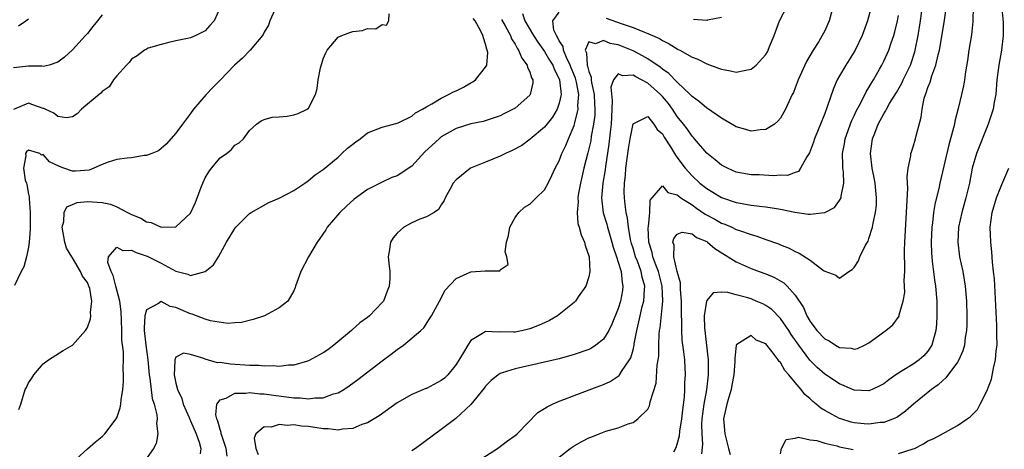
# Model space of a CAD drawing. Units: inches. Extents: x 2547000 to 2550000, y 1551000 to 1554000.
# Drawn here: x 2547138 to 2547271, y 1551977 to 1552035 of the extents above; entities that cross this region are included whole.
import ezdxf

# ---------------------------------------------------------------- set-up
doc = ezdxf.new("R2010")
doc.units = ezdxf.units.IN
doc.header["$MEASUREMENT"] = 0
doc.layers.add('LD25471551_2ft', color=33, linetype='Continuous')

msp = doc.modelspace()

# ---------------------------------------------------------------- linework, layer by layer
at = {"layer": 'LD25471551_2ft'}
for points, elevation in [([(2547165, 1552036.79), (2547164.21, 1552035), (2547163.62, 1552034.38), (2547163, 1552033.64), (2547161.73, 1552033), (2547161, 1552032.71), (2547160.58, 1552032.58), (2547159, 1552032.27), (2547158.04, 1552032.04), (2547157, 1552031.81), (2547155.27, 1552031.27), (2547155, 1552031.17), (2547154.73, 1552031), (2547153.75, 1552030.25), (2547153, 1552029.78), (2547152.66, 1552029.34), (2547152.29, 1552029), (2547151, 1552027.55), (2547150.54, 1552027), (2547149.94, 1552026.06), (2547149, 1552025.4), (2547148.82, 1552025.18), (2547148.59, 1552025), (2547146.22, 1552023), (2547145.6, 1552022.4), (2547145, 1552021.98), (2547144.18, 1552021.82), (2547143, 1552022.01), (2547142.47, 1552022.47), (2547141.28, 1552023), (2547141.1, 1552023.1), (2547141, 1552023.12), (2547139.62, 1552023.62), (2547139, 1552023.81), (2547137, 1552022.98)], 7612), ([(2547172.64, 1552037), (2547171.74, 1552035), (2547171.57, 1552034.43), (2547171, 1552033.48), (2547170.85, 1552033.15), (2547170.76, 1552033), (2547169.06, 1552031), (2547168.06, 1552029.94), (2547166.97, 1552029), (2547165, 1552026.95), (2547164.03, 1552025.97), (2547163.12, 1552025), (2547161.38, 1552023), (2547161, 1552022.41), (2547159.91, 1552021), (2547159, 1552019.75), (2547157.71, 1552018.29), (2547156.64, 1552017.36), (2547155.76, 1552017), (2547155, 1552016.72), (2547154.72, 1552016.72), (2547153, 1552016.42), (2547152.38, 1552016.38), (2547151, 1552016.18), (2547149.81, 1552015.81), (2547149, 1552015.52), (2547147.87, 1552015), (2547147.24, 1552014.76), (2547145.39, 1552014.61), (2547145, 1552014.6), (2547143.8, 1552015), (2547143.24, 1552015.24), (2547141.87, 1552015.87), (2547141, 1552016.87), (2547140.78, 1552016.78), (2547140.54, 1552017), (2547139, 1552017.46), (2547138.75, 1552017.25), (2547138.61, 1552017), (2547138.67, 1552016.67), (2547138.34, 1552015), (2547138.59, 1552013.41), (2547138.74, 1552013), (2547138.79, 1552012.79), (2547139, 1552011.49), (2547139.11, 1552011.11), (2547139.09, 1552010.91), (2547139.24, 1552009), (2547139.23, 1552007.23), (2547139.25, 1552006.75), (2547139.11, 1552005), (2547139, 1552004.32), (2547138.74, 1552003), (2547138.38, 1552001.62), (2547138.03, 1552001), (2547137.12, 1551999.12)], 7610), ([(2547248.33, 1552037.67), (2547247.59, 1552035), (2547247.4, 1552034.6), (2547247, 1552033.64), (2547246.67, 1552033), (2547246.18, 1552032.18), (2547245.41, 1552031), (2547244.53, 1552029.47), (2547243.41, 1552027), (2547243, 1552025.89), (2547242.74, 1552025.26), (2547242.59, 1552025), (2547241.68, 1552023), (2547241, 1552021.8), (2547240.63, 1552021.37), (2547240.18, 1552021), (2547239, 1552020.26), (2547238.22, 1552020.22), (2547237, 1552020.04), (2547236.28, 1552020.28), (2547235, 1552020.61), (2547234.77, 1552020.77), (2547233, 1552021.79), (2547231.11, 1552023.11), (2547231, 1552023.17), (2547230.03, 1552024.03), (2547229, 1552024.74), (2547228.77, 1552025), (2547227, 1552026.69), (2547225.87, 1552027.87), (2547225, 1552028.45), (2547224.7, 1552028.7), (2547223, 1552029.84), (2547222.27, 1552030.27), (2547221, 1552030.91), (2547219, 1552031.72), (2547217.91, 1552031.91), (2547217, 1552032.31), (2547215.9, 1552031.9), (2547215, 1552032.15), (2547214.49, 1552031), (2547214.67, 1552030.67), (2547214.77, 1552029), (2547214.84, 1552028.84), (2547215, 1552028.14), (2547215.34, 1552027.34), (2547215.32, 1552027), (2547215.35, 1552026.65), (2547215.71, 1552025), (2547215.76, 1552023.76), (2547215.82, 1552023), (2547215.8, 1552022.2), (2547215.66, 1552021), (2547215.34, 1552019.34), (2547215.26, 1552018.74), (2547214.89, 1552017.11), (2547214.34, 1552015), (2547213.86, 1552013), (2547213.61, 1552011.61), (2547213.52, 1552011), (2547213.54, 1552010.46), (2547213.41, 1552009), (2547213.53, 1552007.53), (2547213.7, 1552007), (2547213.96, 1552005.96), (2547214.4, 1552005), (2547214.52, 1552004.52), (2547215, 1552003.14), (2547215.03, 1552003), (2547215.15, 1552001), (2547215, 1552000.26), (2547214.6, 1551999), (2547213.57, 1551997.57), (2547213.18, 1551997), (2547213, 1551996.81), (2547211, 1551995.17), (2547210.77, 1551995), (2547209.66, 1551994.34), (2547209, 1551994.06), (2547208.28, 1551993.72), (2547207, 1551993.21), (2547206.09, 1551993), (2547205, 1551992.78), (2547204.77, 1551992.77), (2547203, 1551992.82), (2547202.79, 1551992.79), (2547201, 1551992.88), (2547200.58, 1551992.58), (2547199, 1551991.63), (2547198.58, 1551991), (2547198.01, 1551990.01), (2547197, 1551988.4), (2547195.88, 1551987), (2547195.45, 1551986.55), (2547195, 1551986.2), (2547193, 1551985.15), (2547192.88, 1551985.12), (2547191, 1551984.32), (2547189, 1551983.17), (2547186.59, 1551981.41), (2547185, 1551980.47), (2547184.23, 1551980.23), (2547183, 1551979.71), (2547181.62, 1551979.62), (2547181, 1551979.48), (2547179.66, 1551979.66), (2547179, 1551979.65), (2547177.86, 1551979.86), (2547177, 1551979.97), (2547176.04, 1551980.04), (2547175, 1551980.19), (2547174.12, 1551980.12), (2547173, 1551980.23), (2547171.91, 1551979.91), (2547171, 1551979.93), (2547169.83, 1551979), (2547169.62, 1551978.38), (2547169.87, 1551977), (2547170.18, 1551976.18)], 7598), ([(2547253.32, 1552037), (2547252.81, 1552035), (2547252.07, 1552033), (2547251.12, 1552031), (2547251, 1552030.8), (2547249.86, 1552029), (2547249, 1552027.54), (2547248.7, 1552027), (2547248.19, 1552025.81), (2547247.35, 1552023.35), (2547247, 1552022.45), (2547245.6, 1552019), (2547245.47, 1552018.53), (2547244.92, 1552017.08), (2547244.55, 1552016.55), (2547243.72, 1552015), (2547243.43, 1552014.57), (2547243, 1552014.43), (2547241.96, 1552014.04), (2547241, 1552014.06), (2547240.03, 1552013.97), (2547238.09, 1552014.09), (2547237, 1552014.12), (2547235, 1552014.49), (2547233.81, 1552015), (2547233, 1552015.43), (2547232.14, 1552016.14), (2547231, 1552017.05), (2547229.34, 1552019), (2547229.18, 1552019.18), (2547229, 1552019.35), (2547228.33, 1552020.33), (2547227.83, 1552021), (2547227, 1552022.03), (2547226.35, 1552023), (2547225.79, 1552023.79), (2547225, 1552024.72), (2547224.73, 1552025), (2547223, 1552026.54), (2547222.17, 1552027), (2547221.39, 1552027.39), (2547221, 1552027.63), (2547219.56, 1552027.56), (2547219, 1552027.82), (2547218.34, 1552027), (2547217.99, 1552026.01), (2547218.19, 1552024.19), (2547218.08, 1552021.92), (2547218.05, 1552021), (2547217.92, 1552019.92), (2547217.74, 1552018.26), (2547217.26, 1552015.26), (2547217.21, 1552014.79), (2547216.89, 1552013), (2547216.71, 1552011), (2547216.97, 1552008.97), (2547217.43, 1552007.43), (2547217.54, 1552007), (2547217.76, 1552006.24), (2547218.14, 1552005), (2547218.31, 1552004.31), (2547218.77, 1552003), (2547219, 1552002.28), (2547219.37, 1552001), (2547219.51, 1551999.51), (2547219.63, 1551999), (2547219.56, 1551998.44), (2547219.31, 1551997), (2547219, 1551995.98), (2547218.13, 1551993.87), (2547217.7, 1551993), (2547217, 1551991.84), (2547215.96, 1551991), (2547215.38, 1551990.62), (2547215, 1551990.43), (2547213, 1551989.74), (2547211, 1551989.18), (2547209, 1551988.7), (2547206.03, 1551988.03), (2547205, 1551987.82), (2547203.24, 1551987.24), (2547203, 1551987.19), (2547202.7, 1551987), (2547201.76, 1551986.24), (2547201, 1551985.46), (2547200.81, 1551985.19), (2547199.02, 1551982.98), (2547196.95, 1551981.05), (2547195, 1551979.56), (2547191.49, 1551977), (2547191, 1551976.68)], 7596), ([(2547211, 1551975.82), (2547212.46, 1551977), (2547213, 1551977.38), (2547214.07, 1551977.93), (2547215, 1551978.43), (2547215.42, 1551978.58), (2547216.43, 1551979), (2547217.33, 1551979.33), (2547219, 1551979.79), (2547220.33, 1551980.33), (2547221, 1551980.52), (2547221.67, 1551981), (2547223, 1551982.34), (2547223.22, 1551982.78), (2547223.28, 1551983), (2547223.33, 1551983.33), (2547224.13, 1551985.87), (2547224.29, 1551988.29), (2547224.43, 1551989), (2547224.49, 1551989.51), (2547224.51, 1551991), (2547224.55, 1551992.55), (2547224.6, 1551993), (2547224.66, 1551993.34), (2547225.05, 1551997), (2547224.97, 1551999), (2547224.47, 1552001), (2547224.11, 1552001.89), (2547223.7, 1552003), (2547223.59, 1552003.59), (2547223.14, 1552005), (2547223.07, 1552006.93), (2547223.12, 1552007.12), (2547223.26, 1552009), (2547223.34, 1552010.66), (2547223.59, 1552011), (2547225, 1552012.61), (2547225.72, 1552011.72), (2547227, 1552011.41), (2547227.2, 1552011.2), (2547227.49, 1552011), (2547229, 1552010.03), (2547229.59, 1552009.59), (2547230.79, 1552008.79), (2547232.09, 1552008.09), (2547233, 1552007.57), (2547233.43, 1552007.43), (2547234.41, 1552007), (2547235, 1552006.72), (2547235.46, 1552006.54), (2547237, 1552006.02), (2547237.81, 1552005.81), (2547239, 1552005.36), (2547240.74, 1552004.74), (2547241, 1552004.62), (2547242.17, 1552004.17), (2547243, 1552003.71), (2547243.51, 1552003.51), (2547245, 1552002.52), (2547246.85, 1552001.15), (2547247, 1552001.06), (2547248.5, 1552000.5), (2547249, 1552000.09), (2547250.28, 1552001), (2547250.73, 1552001.27), (2547251, 1552001.56), (2547251.56, 1552002.44), (2547251.78, 1552003), (2547252.5, 1552004.5), (2547252.78, 1552005), (2547252.87, 1552005.13), (2547253, 1552005.47), (2547253.48, 1552007), (2547253.56, 1552007.56), (2547253.9, 1552009), (2547254, 1552010), (2547254.02, 1552011), (2547253.83, 1552013), (2547253.71, 1552013.71), (2547253.45, 1552015), (2547253.22, 1552017), (2547253.49, 1552019), (2547253.77, 1552019.77), (2547254.26, 1552021), (2547255, 1552022.39), (2547255.25, 1552022.75), (2547255.36, 1552023), (2547255.8, 1552023.8), (2547256.71, 1552025.29), (2547257.45, 1552026.55), (2547257.65, 1552027), (2547258.64, 1552029), (2547258.74, 1552029.26), (2547259.22, 1552030.78), (2547259.28, 1552031), (2547259.66, 1552033), (2547259.98, 1552035), (2547260.25, 1552037)], 7592), ([(2547217.35, 1552035.35), (2547219.38, 1552034.62), (2547221, 1552034.09), (2547222.54, 1552033.46), (2547223, 1552033.3), (2547224.58, 1552032.58), (2547225, 1552032.31), (2547225.89, 1552031.9), (2547227, 1552031.18), (2547227.13, 1552031.13), (2547227.37, 1552031), (2547229, 1552030.09), (2547229.8, 1552029.8), (2547231, 1552029.16), (2547232.6, 1552028.6), (2547233, 1552028.42), (2547234.2, 1552028.21), (2547235, 1552028.02), (2547236.32, 1552028.32), (2547237, 1552028.42), (2547237.72, 1552029), (2547239, 1552030.42), (2547239.22, 1552030.78), (2547239.33, 1552031), (2547239.53, 1552031.53), (2547240.14, 1552033), (2547240.87, 1552035), (2547241.9, 1552037)], 7600), ([(2547226.53, 1551976.53), (2547226.86, 1551977.14), (2547227, 1551977.6), (2547227.28, 1551978.72), (2547227.34, 1551979.34), (2547227.6, 1551981), (2547227.74, 1551982.26), (2547227.96, 1551983.96), (2547228.03, 1551985), (2547228.04, 1551985.96), (2547228.11, 1551987), (2547228.02, 1551989), (2547227.91, 1551990.09), (2547227.68, 1551991.68), (2547227.6, 1551993), (2547227.6, 1551994.4), (2547227.56, 1551995), (2547227.56, 1551997), (2547227.43, 1551998.57), (2547227.45, 1551999.45), (2547227, 1552000.98), (2547226.52, 1552003), (2547226.56, 1552004.56), (2547226.42, 1552005), (2547226.52, 1552005.48), (2547227, 1552006.08), (2547227.66, 1552006.34), (2547229, 1552006.13), (2547229.63, 1552005.63), (2547231, 1552005.07), (2547231.1, 1552005), (2547232.1, 1552004.1), (2547235, 1552002.32), (2547237, 1552001.42), (2547238.1, 1552001), (2547239, 1552000.68), (2547240.19, 1552000.19), (2547241.45, 1551999.45), (2547241.91, 1551999), (2547243, 1551997.81), (2547244.1, 1551996.1), (2547244.55, 1551995), (2547245, 1551994.23), (2547245.93, 1551993), (2547247, 1551991.86), (2547247.58, 1551991.58), (2547248.46, 1551991), (2547249, 1551990.69), (2547250.59, 1551990.59), (2547251, 1551990.49), (2547251.43, 1551990.57), (2547252.38, 1551991), (2547253, 1551991.33), (2547254.27, 1551992.27), (2547255, 1551992.8), (2547255.29, 1551993), (2547256.22, 1551993.78), (2547257.07, 1551994.93), (2547257.11, 1551995.11), (2547257.63, 1551997), (2547257.84, 1551998.16), (2547257.83, 1551999), (2547257.78, 1551999.78), (2547257.85, 1552001), (2547257.87, 1552002.13), (2547257.82, 1552003), (2547257.82, 1552003.82), (2547257.86, 1552005), (2547258.1, 1552009), (2547258.12, 1552009.88), (2547258.28, 1552012.28), (2547258.18, 1552013.82), (2547258.33, 1552015), (2547258.67, 1552016.67), (2547258.68, 1552017), (2547258.75, 1552017.25), (2547259, 1552017.93), (2547259.32, 1552019), (2547259.41, 1552019.41), (2547260.07, 1552021.93), (2547260.19, 1552023), (2547260.49, 1552024.49), (2547260.66, 1552025), (2547260.77, 1552025.23), (2547261, 1552025.95), (2547261.3, 1552026.7), (2547261.52, 1552027.52), (2547262.07, 1552029), (2547262.37, 1552030.37), (2547262.54, 1552031), (2547263.21, 1552034.79), (2547263.49, 1552037)], 7590), ([(2547267.11, 1552037), (2547267.1, 1552034.9), (2547266.91, 1552033.09), (2547266.56, 1552031), (2547266.36, 1552029.64), (2547266.08, 1552028.08), (2547265.95, 1552027), (2547265.82, 1552026.18), (2547265.55, 1552025), (2547265.09, 1552023.09), (2547264.63, 1552021.37), (2547264.58, 1552021), (2547264.47, 1552020.47), (2547263.82, 1552018.18), (2547262.59, 1552013), (2547262.5, 1552012.5), (2547261.92, 1552010.08), (2547261.77, 1552009), (2547261.61, 1552007.61), (2547261.52, 1552007), (2547261.41, 1552005), (2547261.47, 1552003.47), (2547261.5, 1552003), (2547261.58, 1552002.42), (2547261.88, 1551999.88), (2547262.01, 1551999), (2547262.18, 1551997), (2547262.21, 1551995), (2547262.15, 1551993.85), (2547262.07, 1551993), (2547261.69, 1551991.69), (2547261.52, 1551991), (2547261, 1551990.2), (2547260.44, 1551989.56), (2547259.8, 1551989), (2547259, 1551988.43), (2547257.52, 1551987.52), (2547257, 1551987.23), (2547256.66, 1551987), (2547255.68, 1551986.32), (2547255, 1551985.78), (2547254.49, 1551985.51), (2547253.43, 1551985), (2547253, 1551984.82), (2547251, 1551984.92), (2547249, 1551985.77), (2547247, 1551987.07), (2547245.98, 1551987.98), (2547244.99, 1551988.99), (2547243.47, 1551991), (2547242.46, 1551992.46), (2547242.11, 1551993), (2547241, 1551994.63), (2547239.83, 1551995.83), (2547239, 1551996.41), (2547238.61, 1551996.61), (2547237.72, 1551997), (2547237.22, 1551997.22), (2547237, 1551997.3), (2547236.56, 1551997.44), (2547235, 1551997.83), (2547233.84, 1551998.16), (2547233, 1551998.18), (2547231.89, 1551998.11), (2547231, 1551997.06), (2547230.98, 1551997), (2547230.67, 1551995), (2547230.69, 1551993.31), (2547230.72, 1551993), (2547230.97, 1551990.97), (2547231.2, 1551989), (2547231.21, 1551987.21), (2547231.21, 1551987), (2547230.96, 1551984.96), (2547230.61, 1551983), (2547230.35, 1551981), (2547230.3, 1551980.3), (2547230.31, 1551979), (2547230.41, 1551977.59), (2547230.28, 1551976.28)], 7588), ([(2547271, 1552036.62), (2547271.19, 1552034.81), (2547271.18, 1552033), (2547270.95, 1552031), (2547270.59, 1552029), (2547270.35, 1552027), (2547270.18, 1552025), (2547269.98, 1552023.98), (2547269.82, 1552023), (2547269.18, 1552021), (2547267.57, 1552017), (2547267, 1552015.01), (2547266.63, 1552013), (2547266.15, 1552011), (2547265.58, 1552009), (2547265.15, 1552007), (2547265.05, 1552005), (2547265.29, 1552003), (2547265.71, 1552001), (2547266.06, 1551999), (2547266.22, 1551997), (2547266.26, 1551995), (2547266.25, 1551993.75), (2547266.21, 1551993), (2547266.05, 1551992.05), (2547265.94, 1551991), (2547265.74, 1551990.26), (2547265.18, 1551989), (2547265, 1551988.71), (2547263.43, 1551986.57), (2547263, 1551986.24), (2547262.38, 1551985.62), (2547261.47, 1551985), (2547259.03, 1551983), (2547257.96, 1551982.04), (2547256.78, 1551981.22), (2547255, 1551980.51), (2547254.51, 1551980.51), (2547253, 1551980.28), (2547252.36, 1551980.36), (2547251, 1551980.46), (2547250.57, 1551980.57), (2547249.16, 1551981), (2547249, 1551981.05), (2547247, 1551982.14), (2547246.46, 1551982.46), (2547245.85, 1551983), (2547245.37, 1551983.37), (2547245, 1551983.73), (2547244.31, 1551984.31), (2547243.79, 1551985), (2547243, 1551985.94), (2547242.11, 1551987), (2547241.58, 1551987.58), (2547241, 1551988.66), (2547240.8, 1551988.8), (2547240.7, 1551989), (2547239.89, 1551990.11), (2547239, 1551991.21), (2547237.71, 1551991.71), (2547237, 1551992.32), (2547235.1, 1551991.1), (2547235, 1551991.06), (2547234.98, 1551991), (2547234.81, 1551989.19), (2547234.81, 1551988.81), (2547234.68, 1551987), (2547234.42, 1551985.58), (2547234.3, 1551985), (2547233.97, 1551983.97), (2547233.7, 1551983), (2547233.59, 1551982.41), (2547233.27, 1551981), (2547233.45, 1551979), (2547233.96, 1551977), (2547234.19, 1551976.19)], 7586), ([(2547149, 1552035.79), (2547148.38, 1552035), (2547147.75, 1552034.25), (2547147, 1552033.28), (2547146.76, 1552033), (2547145, 1552031.05), (2547143.92, 1552030.08), (2547143, 1552029.4), (2547141.84, 1552029), (2547141, 1552028.79), (2547140.83, 1552028.83), (2547139, 1552028.86), (2547137, 1552028.63)], 7614), ([(2547137.66, 1552034.34), (2547138.65, 1552035), (2547139, 1552035.28)], 7616), ([(2547137.73, 1551982.27), (2547137.97, 1551983), (2547138.57, 1551985), (2547138.73, 1551985.27), (2547139, 1551985.92), (2547139.46, 1551986.54), (2547139.73, 1551987), (2547141, 1551988.46), (2547141.74, 1551989), (2547143.73, 1551990.27), (2547145, 1551991.02), (2547146.74, 1551993), (2547146.85, 1551993.15), (2547147, 1551993.41), (2547147.42, 1551994.58), (2547147.48, 1551995), (2547147.45, 1551995.45), (2547147.63, 1551997), (2547147.32, 1551998.68), (2547147.22, 1551999), (2547147, 1551999.5), (2547146.35, 1552000.35), (2547146.09, 1552001), (2547145, 1552002.86), (2547144.89, 1552003), (2547144.17, 1552004.17), (2547143.93, 1552005), (2547143.58, 1552007), (2547143.79, 1552007.79), (2547143.84, 1552009), (2547144.22, 1552009.78), (2547145, 1552010.1), (2547145.62, 1552010.38), (2547147, 1552010.51), (2547149, 1552010.38), (2547150.12, 1552010.12), (2547151, 1552009.77), (2547152.45, 1552009), (2547153, 1552008.73), (2547154.24, 1552008.24), (2547155, 1552007.75), (2547155.64, 1552007.64), (2547157, 1552007), (2547159, 1552007.06), (2547161, 1552008.91), (2547161.66, 1552010.34), (2547162.42, 1552012.42), (2547162.65, 1552013), (2547163, 1552013.69), (2547163.48, 1552014.52), (2547163.82, 1552015), (2547165, 1552016.42), (2547165.85, 1552017), (2547166.49, 1552017.51), (2547167, 1552018.14), (2547167.57, 1552018.43), (2547168.17, 1552019), (2547169, 1552020.12), (2547169.96, 1552021), (2547170.58, 1552021.42), (2547171, 1552021.61), (2547172.07, 1552021.93), (2547173, 1552021.98), (2547174.09, 1552022.09), (2547175, 1552022.23), (2547175.59, 1552022.41), (2547176.82, 1552023), (2547177, 1552023.14), (2547177.92, 1552025), (2547178.18, 1552025.82), (2547178.28, 1552027), (2547178.62, 1552028.62), (2547178.78, 1552029.22), (2547179, 1552029.85), (2547179.32, 1552030.68), (2547179.5, 1552031), (2547181, 1552032.76), (2547181.51, 1552033), (2547182.6, 1552033.4), (2547183, 1552033.54), (2547184.32, 1552033.68), (2547185, 1552033.96), (2547186.1, 1552033.9), (2547187, 1552034.49), (2547187.59, 1552034.41), (2547187.89, 1552035), (2547187.94, 1552035.94)], 7608), ([(2547145, 1551975.1), (2547147, 1551976.94), (2547148.09, 1551977.91), (2547149, 1551978.62), (2547149.39, 1551979), (2547150.93, 1551981), (2547151, 1551981.15), (2547151.47, 1551982.53), (2547151.55, 1551983), (2547151.58, 1551983.58), (2547151.81, 1551985), (2547151.92, 1551986.08), (2547151.91, 1551987), (2547151.84, 1551987.84), (2547151.89, 1551989), (2547151.91, 1551990.09), (2547151.68, 1551991.68), (2547151.67, 1551993), (2547151.65, 1551994.35), (2547151.58, 1551995.58), (2547151.4, 1551997), (2547150.85, 1551999), (2547150.48, 1552000.48), (2547150.22, 1552001), (2547149.78, 1552002.22), (2547149.87, 1552003), (2547151, 1552004.29), (2547151.83, 1552003.83), (2547153, 1552003.91), (2547153.6, 1552003.6), (2547155.1, 1552003.1), (2547157, 1552002.13), (2547159, 1552001.06), (2547160.64, 1552000.64), (2547161, 1552000.47), (2547163, 1552000.98), (2547164.09, 1552001.91), (2547164.77, 1552003), (2547165.88, 1552005), (2547167, 1552006.85), (2547167.13, 1552007), (2547169, 1552008.86), (2547169.21, 1552009), (2547171.63, 1552010.37), (2547173, 1552010.94), (2547175, 1552012), (2547176.49, 1552013), (2547176.79, 1552013.21), (2547177, 1552013.34), (2547177.91, 1552014.09), (2547179, 1552014.85), (2547181, 1552016.53), (2547181.53, 1552017), (2547182.29, 1552017.71), (2547183, 1552018.29), (2547183.43, 1552018.57), (2547184.01, 1552019), (2547185, 1552019.81), (2547187, 1552020.58), (2547189, 1552021.1), (2547189.17, 1552021.17), (2547191, 1552022.08), (2547191.5, 1552022.5), (2547192.44, 1552023), (2547193, 1552023.34), (2547193.72, 1552023.72), (2547195, 1552024.5), (2547195.99, 1552025), (2547196.64, 1552025.36), (2547197, 1552025.5), (2547198, 1552026), (2547199, 1552026.58), (2547199.29, 1552026.71), (2547199.65, 1552027), (2547201, 1552028.7), (2547201.17, 1552029), (2547201.29, 1552030.71), (2547201.24, 1552031), (2547201.16, 1552031.16), (2547201, 1552031.85), (2547200.71, 1552032.71), (2547200.65, 1552033), (2547200.31, 1552033.69), (2547199.58, 1552035), (2547199.33, 1552035.33)], 7606), ([(2547206.01, 1552036.01), (2547206.34, 1552035), (2547207.52, 1552033), (2547208.09, 1552032.09), (2547209, 1552030.84), (2547209.68, 1552029.68), (2547210.11, 1552029), (2547210.35, 1552028.35), (2547211, 1552027.14), (2547211.05, 1552027), (2547211.26, 1552025), (2547211, 1552023.83), (2547210.71, 1552023), (2547210.06, 1552021.94), (2547209, 1552020.56), (2547207.07, 1552018.93), (2547205.92, 1552018.08), (2547204.61, 1552017.39), (2547203.71, 1552017), (2547203, 1552016.64), (2547201, 1552015.85), (2547198.95, 1552015), (2547197, 1552013.42), (2547196.63, 1552013), (2547196.14, 1552012.14), (2547195.54, 1552011), (2547195.39, 1552010.61), (2547195, 1552010.06), (2547194.6, 1552009.4), (2547194.01, 1552009), (2547193, 1552008.43), (2547192.08, 1552008.08), (2547191, 1552007.59), (2547189.93, 1552007), (2547189, 1552006.18), (2547188.45, 1552005.55), (2547188.12, 1552005), (2547187.99, 1552003.99), (2547187.8, 1552003), (2547187.88, 1552002.12), (2547188.02, 1552001), (2547188.02, 1552000.02), (2547187.95, 1551999), (2547187.65, 1551998.35), (2547187.15, 1551997), (2547187, 1551996.8), (2547185.25, 1551995), (2547185, 1551994.78), (2547183.94, 1551994.06), (2547182.91, 1551993.09), (2547182.84, 1551993), (2547180.43, 1551991), (2547179.6, 1551990.4), (2547179, 1551989.99), (2547177, 1551988.89), (2547176.86, 1551988.86), (2547175, 1551988.28), (2547174.3, 1551988.3), (2547173, 1551988.12), (2547172.21, 1551988.21), (2547171, 1551988.18), (2547170.24, 1551988.24), (2547169, 1551988.27), (2547166.43, 1551988.43), (2547165, 1551988.64), (2547164.64, 1551988.63), (2547163, 1551989.11), (2547162.79, 1551989.21), (2547161, 1551989.74), (2547160.06, 1551989.94), (2547159, 1551989.38), (2547158.86, 1551989), (2547158.88, 1551988.88), (2547158.77, 1551987), (2547159, 1551985.86), (2547159.22, 1551985), (2547159.8, 1551983.8), (2547159.98, 1551983), (2547160.79, 1551981.21), (2547160.91, 1551980.91), (2547161, 1551980.76), (2547161.77, 1551979), (2547162.15, 1551977.85), (2547162.37, 1551977), (2547162.29, 1551976.29)], 7602), ([(2547165.95, 1551975.95), (2547165.83, 1551977), (2547165.23, 1551978.77), (2547165.16, 1551979), (2547165.16, 1551979.16), (2547165, 1551979.56), (2547164.7, 1551980.7), (2547164.57, 1551981), (2547164.44, 1551981.56), (2547164.58, 1551983), (2547165, 1551983.61), (2547165.83, 1551983.83), (2547167, 1551984.48), (2547168.48, 1551984.48), (2547169, 1551984.57), (2547170.43, 1551984.43), (2547171, 1551984.42), (2547172.23, 1551984.23), (2547174, 1551984), (2547175, 1551983.85), (2547175.85, 1551983.85), (2547177, 1551983.72), (2547177.87, 1551983.87), (2547179, 1551983.88), (2547180.39, 1551984.39), (2547181, 1551984.54), (2547181.78, 1551985), (2547182.52, 1551985.49), (2547183.66, 1551986.34), (2547187, 1551988.89), (2547188.22, 1551989.78), (2547189, 1551990.43), (2547189.86, 1551991), (2547192.21, 1551993), (2547192.62, 1551993.38), (2547193.42, 1551994.58), (2547193.67, 1551995), (2547194.77, 1551997), (2547195.54, 1551998.46), (2547197, 1552000.07), (2547199, 1552000.96), (2547200.93, 1552001.07), (2547201, 1552001.1), (2547202.92, 1552001.08), (2547203, 1552001.22), (2547204.07, 1552001.93), (2547203.89, 1552003), (2547203.67, 1552003.67), (2547203.84, 1552005), (2547204.12, 1552005.88), (2547204.3, 1552007), (2547205, 1552008.31), (2547205.51, 1552009), (2547206.29, 1552009.71), (2547207, 1552010.15), (2547207.86, 1552011), (2547209, 1552012.09), (2547209.48, 1552013), (2547209.99, 1552014.01), (2547210.44, 1552015), (2547211, 1552016.03), (2547211.36, 1552017), (2547211.89, 1552018.11), (2547212.23, 1552019), (2547213, 1552020.79), (2547213.07, 1552021), (2547213.56, 1552023), (2547213.53, 1552023.53), (2547213.63, 1552025), (2547213.32, 1552026.68), (2547213.21, 1552027.21), (2547212.63, 1552028.63), (2547212.49, 1552029), (2547211.97, 1552030.03), (2547211.57, 1552031), (2547211.51, 1552031.51), (2547211, 1552032.27), (2547210.77, 1552032.77), (2547210.6, 1552033), (2547210.28, 1552033.72), (2547210.11, 1552035), (2547211, 1552036.18)], 7600), ([(2547199.5, 1551975), (2547202.6, 1551977), (2547203.97, 1551978.03), (2547205, 1551978.75), (2547205.29, 1551979), (2547208.11, 1551981.89), (2547209, 1551982.4), (2547209.35, 1551982.66), (2547210.07, 1551983), (2547211, 1551983.4), (2547211.63, 1551983.63), (2547213, 1551984.17), (2547216.51, 1551985.49), (2547217, 1551985.69), (2547217.9, 1551986.1), (2547219.1, 1551986.9), (2547219.45, 1551987.45), (2547220.54, 1551989), (2547220.7, 1551989.3), (2547221, 1551990.36), (2547221.15, 1551991), (2547221.17, 1551991.17), (2547221.51, 1551993), (2547221.81, 1551994.19), (2547221.97, 1551995), (2547222.26, 1551996.26), (2547222.46, 1551997), (2547222.54, 1551998.54), (2547222.59, 1551999), (2547222.25, 1552000.25), (2547222.11, 1552001), (2547221.59, 1552002.41), (2547221.35, 1552003), (2547221, 1552004.18), (2547220.8, 1552004.8), (2547220.67, 1552005.33), (2547220.39, 1552007), (2547220.25, 1552008.25), (2547220.06, 1552009), (2547219.92, 1552010.08), (2547219.83, 1552011), (2547219.82, 1552011.82), (2547219.85, 1552013), (2547219.96, 1552014.04), (2547220.04, 1552015), (2547220.38, 1552017.62), (2547220.61, 1552019), (2547221, 1552021.03), (2547221.03, 1552021.03), (2547223, 1552022.01), (2547223.84, 1552021), (2547224.28, 1552020.28), (2547225, 1552019.69), (2547225.24, 1552019.24), (2547226.08, 1552017.92), (2547226.76, 1552016.76), (2547227, 1552016.48), (2547227.61, 1552015.61), (2547228.08, 1552015), (2547229, 1552013.99), (2547230.08, 1552013), (2547231, 1552012.27), (2547233, 1552011.05), (2547235, 1552010.38), (2547235.78, 1552010.22), (2547237, 1552010.01), (2547238.16, 1552009.84), (2547239, 1552009.76), (2547240.47, 1552009.53), (2547241, 1552009.46), (2547242.94, 1552009.06), (2547244.8, 1552008.8), (2547245, 1552008.76), (2547247, 1552008.99), (2547248.32, 1552009.68), (2547249, 1552010.61), (2547249.21, 1552011), (2547249.22, 1552011.22), (2547249.58, 1552013), (2547249.53, 1552014.47), (2547249.46, 1552015), (2547249.43, 1552015.43), (2547249.41, 1552017), (2547249.67, 1552018.33), (2547249.77, 1552019), (2547250.63, 1552021.37), (2547251, 1552022.13), (2547251.26, 1552022.74), (2547251.89, 1552023.89), (2547252.62, 1552025.38), (2547253, 1552025.96), (2547253.37, 1552026.63), (2547253.61, 1552027), (2547254.42, 1552028.42), (2547254.74, 1552029), (2547255, 1552029.52), (2547255.67, 1552031), (2547256.01, 1552032.01), (2547256.37, 1552033), (2547256.51, 1552033.49), (2547256.87, 1552035), (2547257, 1552035.73)], 7594), ([(2547233, 1552035.45), (2547231.1, 1552035.1), (2547231, 1552035.06), (2547229.18, 1552035.18)], 7602), ([(2547203.18, 1552035.18), (2547203.66, 1552034.34), (2547204.38, 1552033), (2547204.54, 1552032.54), (2547205, 1552031.84), (2547205.28, 1552031.28), (2547205.49, 1552031), (2547205.92, 1552029.92), (2547206.66, 1552029), (2547206.7, 1552028.69), (2547207, 1552028.1), (2547207.25, 1552027.25), (2547207.41, 1552027), (2547207.4, 1552026.6), (2547207.06, 1552025), (2547207, 1552024.92), (2547205, 1552023.16), (2547204.73, 1552023), (2547203.55, 1552022.45), (2547203, 1552022.13), (2547202.17, 1552021.83), (2547200.66, 1552021.34), (2547199, 1552021.03), (2547197, 1552020.39), (2547195, 1552019.25), (2547194.69, 1552019), (2547192.78, 1552017.22), (2547191, 1552015.3), (2547189, 1552013.96), (2547188.27, 1552013.73), (2547187, 1552013.12), (2547186.91, 1552013.09), (2547185, 1552012.12), (2547183.2, 1552010.8), (2547182.14, 1552009.86), (2547181.22, 1552009), (2547179.52, 1552007), (2547179.33, 1552006.67), (2547178.53, 1552005.47), (2547178.17, 1552005), (2547177.01, 1552003), (2547175.97, 1552001), (2547175.23, 1551999), (2547175.19, 1551998.81), (2547175, 1551998.38), (2547174.19, 1551997), (2547173, 1551996.09), (2547171.02, 1551995), (2547169.49, 1551994.51), (2547167.9, 1551994.1), (2547167, 1551994.06), (2547166.05, 1551993.95), (2547163.68, 1551994.32), (2547163, 1551994.55), (2547161.22, 1551995.22), (2547161, 1551995.25), (2547159, 1551996.12), (2547158.25, 1551996.25), (2547157, 1551996.93), (2547156.66, 1551996.66), (2547155, 1551995.82), (2547154.81, 1551995), (2547154.7, 1551993.3), (2547154.72, 1551993), (2547154.92, 1551991), (2547155.18, 1551989), (2547155.37, 1551987), (2547155.46, 1551986.54), (2547155.8, 1551983.8), (2547156.08, 1551983), (2547156.44, 1551981.56), (2547156.48, 1551981), (2547156.4, 1551980.4), (2547156.56, 1551979), (2547156.32, 1551977.68), (2547155.97, 1551977), (2547154.59, 1551975)], 7604), ([(2547257, 1551976.3), (2547259, 1551976.93), (2547259.16, 1551977), (2547260.37, 1551977.63), (2547261, 1551978.02), (2547261.68, 1551978.32), (2547262.98, 1551979), (2547265, 1551980.12), (2547266.31, 1551981), (2547266.71, 1551981.29), (2547267.7, 1551982.3), (2547268.08, 1551983), (2547269, 1551984.79), (2547269.6, 1551986.4), (2547269.87, 1551987.87), (2547270.17, 1551989), (2547270.26, 1551990.26), (2547270.36, 1551991), (2547270.33, 1551992.33), (2547270.34, 1551993), (2547270.33, 1551993.67), (2547270.01, 1552000.01), (2547269.9, 1552001), (2547269.73, 1552002.27), (2547269.68, 1552003.68), (2547269.51, 1552005), (2547269.44, 1552007), (2547269.71, 1552009), (2547270.31, 1552011), (2547271, 1552012.79), (2547271.98, 1552015)], 7584), ([(2547241, 1551976.28), (2547241.14, 1551977), (2547241.78, 1551978.22), (2547243, 1551978.42), (2547243.45, 1551978.55), (2547245, 1551978.17), (2547245.94, 1551978.06), (2547247, 1551977.7), (2547248.65, 1551977.35), (2547249, 1551977.24), (2547250.84, 1551976.84)], 7584)]:
    msp.add_lwpolyline(points, dxfattribs=dict(at, elevation=elevation))

doc.saveas('drawing.dxf')
